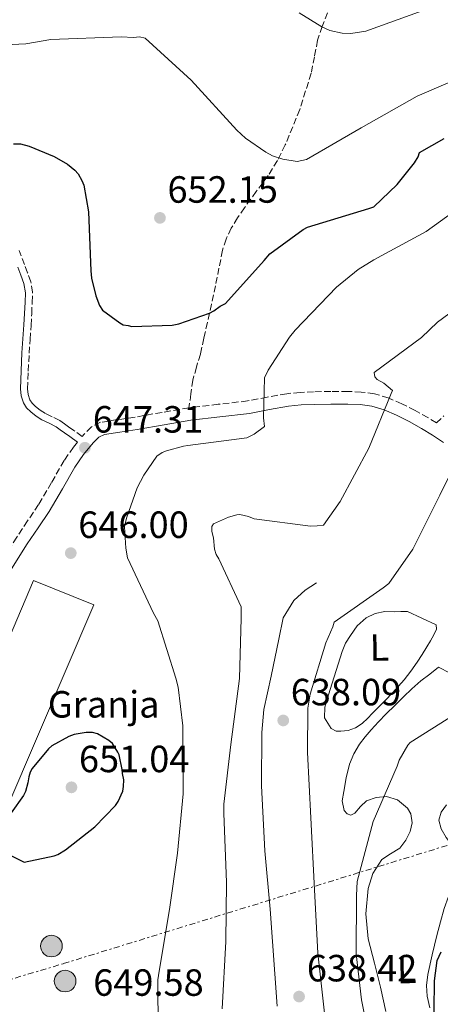
# Model space of a CAD drawing. Units: metres. Extents: x 637732 to 641181, y 4750633 to 4753016.
# Drawn here: x 638888 to 638999, y 4750972 to 4751232 of the extents above; entities that cross this region are included whole.
import ezdxf
from ezdxf.enums import TextEntityAlignment as Align

# ---------------------------------------------------------------- set-up
doc = ezdxf.new("R2010")
doc.units = ezdxf.units.M
doc.header["$MEASUREMENT"] = 0
for name, pattern in [('DGN Style 3', [2.435891, 1.739922, -0.695969]), ('DGN Style 5', [1.217945, 0.521977, -0.695969]), ('DGN Style 7', [3.479844, 1.56593, -0.695969, 0.521977, -0.695969])]:
    doc.linetypes.add(name, pattern=pattern)
for name, color, linetype, lineweight in [('Camino', 7, 'DGN Style 3', 0), ('Canal lineal sin especificar', 4, 'Continuous', 13), ('Cota de punto acotado terreno', 7, 'Continuous', 0), ('Curva de nivel directora', 30, 'Continuous', 30), ('Curva de nivel intermedia', 30, 'Continuous', 0), ('destino de construcciones', 7, 'Continuous', 0), ('Etiqueta de uso rústico', 92, 'Continuous', 0), ('Línea de cambio de uso (parcela vista)', 92, 'Continuous', 0), ('Línea eléctrica', 6, 'DGN Style 7', 0), ('Margen derecho', 7, 'Continuous', 0), ('Nave industrial', 1, 'Continuous', 13), ('Poste tendido eléctrico', 7, 'Continuous', 0), ('Punto acotado terreno (símbolo)', 7, 'Continuous', 0), ('Senda', 7, 'DGN Style 3', 0), ('Transformador', 7, 'Continuous', 0), ('Vaguada no vista', 142, 'DGN Style 5', 0)]:
    doc.layers.add(name, color=color, linetype=linetype, lineweight=lineweight)
doc.styles.add('Style-Arial', font='arial.ttf')

# ---------------------------------------------------------------- blocks, each defined once
blk = doc.blocks.new('5PATER')
at = {"layer": 'Vaguada no vista', "linetype": 'Continuous', "lineweight": 0}
h = blk.add_hatch(color=51, dxfattribs=at)
edge = h.paths.add_edge_path()
edge.add_ellipse((0, 0), major_axis=(-0.11, -0.111), ratio=0.999422, start_angle=0, end_angle=360)
blk = doc.blocks.new('5PELE')
at = {"layer": 'Transformador', "linetype": 'Continuous', "lineweight": 0}
h = blk.add_hatch(color=9, dxfattribs=at)
edge = h.paths.add_edge_path()
edge.add_arc((0, 0), 0.285, 0, 360)
at = {"layer": 'Transformador', "color": 252, "linetype": 'Continuous', "lineweight": 0}
blk.add_circle((0, 0), 0.285, dxfattribs=at)

msp = doc.modelspace()

# ---------------------------------------------------------------- linework, layer by layer
at = {"layer": 'Camino', "color": 7, "linetype": 'DGN Style 3', "lineweight": 0}
for points in [[(638932.96, 4751129.91, 647.96), (638925.86, 4751128.71, 647.89), (638918.76, 4751127.47, 647.93), (638914.18, 4751126.8, 648.01), (638909.61, 4751126.09, 648.05), (638907.22, 4751124.89, 647.93), (638905.25, 4751122.92, 647.79), (638904.76, 4751122.33, 647.77), (638902.59, 4751123.92, 647.87), (638901.19, 4751124.9, 647.9), (638900.08, 4751125.68, 647.88), (638898.86, 4751126.54, 647.83), (638896.87, 4751127.57, 647.71), (638895.06, 4751128.42, 647.56), (638893.72, 4751129.29, 647.39), (638892.42, 4751130.3, 647.21), (638891.54, 4751131.14, 647.08), (638890.95, 4751132.04, 647), (638890.49, 4751133.42, 647.01), (638890.37, 4751134.97, 647.03), (638890.52, 4751139.59, 646.95), (638890.76, 4751144.31, 646.84), (638891.02, 4751147.98, 646.71), (638891.27, 4751151.69, 646.58), (638891.44, 4751154.73, 646.5), (638891.56, 4751157.76, 646.48), (638891.66, 4751160.42, 646.55), (638891.23, 4751163.23, 646.62), (638890.35, 4751165.6, 646.67), (638889.53, 4751167.74, 646.72), (638888.15, 4751171.44, 646.82)], [(638998.27, 4751125.92, 636.21), (638996.06, 4751127.33, 636.58), (638992.64, 4751129.24, 637.15), (638989.13, 4751130.98, 637.88), (638985.59, 4751132.53, 638.83), (638981.93, 4751133.61, 639.81), (638978.45, 4751134.08, 640.67), (638974.93, 4751134.23, 641.48), (638970.39, 4751134.24, 642.31), (638965.86, 4751134.15, 643.07), (638962.32, 4751133.98, 643.84), (638958.78, 4751133.65, 644.51), (638953.61, 4751132.71, 645.16), (638948.43, 4751131.73, 645.77), (638940.7, 4751130.86, 646.73), (638932.96, 4751129.91, 647.96)], [(638998.27, 4751125.92, 636.21), (639000.27, 4751127.84, 635.7)], [(638903.5, 4751120.82, 647.74), (638902.46, 4751119.56, 647.71), (638900, 4751116.02, 647.62), (638896.67, 4751110.15, 647.46), (638893.26, 4751104.34, 647.28), (638890.37, 4751100.06, 647.11), (638887.5, 4751095.76, 646.93), (638883.34, 4751089.19, 646.64), (638879.18, 4751082.62, 646.29), (638876.27, 4751078.16, 645.85), (638873.32, 4751073.74, 645.36), (638869.89, 4751069.08, 645), (638866.17, 4751064.61, 644.63), (638863.52, 4751061.71, 644.37), (638860.57, 4751059.16, 644.09), (638855.66, 4751055.76, 643.59), (638850.75, 4751052.37, 643.06), (638846.53, 4751049.35, 642.54), (638842.31, 4751046.32, 642.03), (638835.91, 4751041.64, 641.54), (638829.52, 4751036.9, 641.16)]]:
    msp.add_polyline3d(points, dxfattribs=at)
at = {"layer": 'Canal lineal sin especificar', "color": 4, "linetype": 'Continuous', "lineweight": 13}
msp.add_polyline3d([(638966.59, 4751083.67, 634.69), (638963.61, 4751081.71, 634.71), (638960.65, 4751078.99, 634.71), (638957.79, 4751074.43, 634.71), (638956.69, 4751068.83, 634.71), (638954.65, 4751059.07, 634.71), (638952.7, 4751050.28, 634.71), (638952.17, 4751044.19, 634.71), (638952.1, 4751030.11, 634.71), (638953.03, 4751012.95, 634.67), (638954.41, 4750997.54, 634.67), (638956.28, 4750971.9, 634.55)], dxfattribs=at)
at = {"layer": 'Curva de nivel directora', "color": 30, "linetype": 'Continuous', "lineweight": 30, "flags": 128}
for points, elevation in [([(638886.62, 4751199.68), (638888.46, 4751199.6), (638890.79, 4751199.04), (638897.39, 4751196.29), (638900.89, 4751194.29), (638902.84, 4751192.66), (638903.72, 4751191.7), (638904.7, 4751189.97), (638905.2, 4751188.72), (638906.42, 4751181.67), (638907.04, 4751166.09), (638907.25, 4751164.16), (638908.35, 4751159.53), (638909.34, 4751156.92), (638910.13, 4751155.67), (638914.71, 4751152.33), (638915.58, 4751151.85), (638916.94, 4751151.67), (638917.91, 4751151.39), (638928.55, 4751151.77), (638930.28, 4751152.08), (638938.39, 4751154.95), (638939.54, 4751155.54), (638941.18, 4751156.72), (638942.62, 4751157.5), (638952.78, 4751168.82), (638954.31, 4751170.57), (638963.15, 4751177.03), (638964.21, 4751177.62), (638980.42, 4751182.6), (638981.77, 4751183), (638987.91, 4751188.86), (638992.51, 4751194.61), (638993.46, 4751196.16), (638993.84, 4751197.33), (639000.29, 4751201.06)], 650), ([(638885.73, 4751011.74), (638889.48, 4751009.91), (638897.41, 4751011.6), (638898.31, 4751011.97), (638900.34, 4751013.19), (638908.11, 4751019.28), (638913.6, 4751024.92), (638914.25, 4751025.95), (638915.49, 4751028.67), (638915.72, 4751029.87), (638915.77, 4751031.62), (638915.39, 4751033.3), (638915.32, 4751034.38), (638914.57, 4751038.23), (638914.2, 4751039.01), (638912.8, 4751041.22), (638911.77, 4751042.06), (638908.8, 4751043.78), (638907.47, 4751044.18)], 650), ([(638907.47, 4751044.18), (638905.79, 4751044.17), (638902.61, 4751043.66), (638901.23, 4751043.11), (638896.73, 4751040.6), (638895.84, 4751039.81), (638891.55, 4751034.66), (638891.08, 4751033.69), (638890.67, 4751032.42), (638890.44, 4751030.86), (638889.8, 4751028.57), (638889.27, 4751027.54), (638886.06, 4751022.94)], 650), ([(638997.63, 4750963.11), (638997.79, 4750978.59), (638998.52, 4750983.92), (638999.56, 4750986.25)], 625)]:
    msp.add_lwpolyline(points, dxfattribs=dict(at, elevation=elevation))
at = {"layer": 'Curva de nivel intermedia', "color": 30, "linetype": 'Continuous', "lineweight": 0, "flags": 128}
for points, elevation in [([(639028.81, 4751239.28), (639016.66, 4751224.85), (639011.64, 4751220.72), (639007.69, 4751218.52), (638993.18, 4751212.25), (638978.45, 4751203.82), (638963.96, 4751195.51), (638961.56, 4751195.01), (638957.7, 4751195.58), (638955.04, 4751196.51), (638953.23, 4751197.46), (638947.9, 4751201.15)], 655), ([(638994.56, 4751234.74), (638979.69, 4751229.43), (638975.72, 4751228.8), (638973.43, 4751228.9), (638970.18, 4751229.59), (638968, 4751230.53), (638962.07, 4751234.21)], 660), ([(638947.9, 4751201.15), (638945.6, 4751203.29), (638933.57, 4751216.43), (638921.43, 4751227.51), (638919.87, 4751227.86), (638918.3, 4751227.73), (638915.05, 4751227.94), (638896.52, 4751227.18), (638889.91, 4751226.03), (638873.55, 4751225.29)], 655), ([(638916.27, 4751092.85), (638915.98, 4751098.5), (638916.44, 4751100.8), (638919.26, 4751108.76), (638921.03, 4751112.15), (638924.48, 4751117.11), (638925.92, 4751118.09), (638927, 4751118.58), (638931.56, 4751119.82), (638932.64, 4751119.95), (638948.27, 4751122.02), (638950.19, 4751122.99), (638952.94, 4751124.94), (638952.68, 4751127.23), (638952.94, 4751137.82), (638953.89, 4751139.88), (638959.47, 4751148.59), (638961.02, 4751150.41), (638971.87, 4751161.82), (638977.61, 4751166.44), (638981.8, 4751169), (638995.58, 4751176.47), (639008.49, 4751185.85)], 645), ([(638941.76, 4750971.16), (638942.69, 4750988.98), (638942.91, 4751004.62), (638942.15, 4751022.79), (638942.13, 4751025.2), (638944.04, 4751040.98), (638946.3, 4751058.45), (638946.76, 4751074.34), (638946.73, 4751077.35), (638940.85, 4751090.06), (638940.11, 4751091.13), (638939.74, 4751092.57), (638939.47, 4751095.58), (638938.98, 4751097.26), (638938.97, 4751098.58), (638939.44, 4751099.31), (638943.4, 4751101.03), (638945.56, 4751101.65), (638946.4, 4751101.78), (638948.69, 4751101.2), (638950.14, 4751100.61), (638965.08, 4751098.69), (638966.77, 4751098.71), (638968.45, 4751098.96), (638972.85, 4751105.14), (638980.43, 4751119.29), (638986.32, 4751133.66), (638986.67, 4751134.51), (638984.37, 4751136.41), (638982.68, 4751137.36), (638982.07, 4751138.08), (638981.82, 4751139.28), (638994.37, 4751148.53), (638998.55, 4751152.54), (639011.59, 4751162.16)], 640), ([(638968.82, 4750969.26), (638966.99, 4750985.85), (638966.13, 4751002.57), (638965.12, 4751021.58), (638964.24, 4751038.9), (638964.38, 4751050.58), (638964.95, 4751054.32), (638969.05, 4751067.83), (638970.94, 4751072.06), (638971.29, 4751073.27), (638984.21, 4751082.41), (638985.76, 4751083.5), (638992.06, 4751092.58), (638999.16, 4751106.85), (639006.02, 4751120.63)], 635), ([(638924.84, 4750965.23), (638924.72, 4750978.83), (638925.07, 4750981.12), (638927.81, 4750997.39), (638929.97, 4751012.33), (638931.4, 4751027.99), (638931.36, 4751045.92), (638930.07, 4751056.14), (638929.45, 4751058.54), (638924.74, 4751073.67), (638923.64, 4751075.7), (638916.77, 4751090.33), (638916.27, 4751092.85)], 645), ([(638982.07, 4750956.14), (638978.55, 4750973.56), (638977.12, 4750985.7), (638977.23, 4751001.11), (638977.32, 4751004.84), (638981.63, 4751020.64), (638987.88, 4751035.26), (638988.47, 4751036.83), (638990.72, 4751040.82), (638991.32, 4751041.55), (639006.88, 4751051.31)], 630)]:
    msp.add_lwpolyline(points, dxfattribs=dict(at, elevation=elevation))
at = {"layer": 'Línea de cambio de uso (parcela vista)', "color": 92, "linetype": 'Continuous', "lineweight": 0}
for points in [[(638990.64, 4751076.13, 633.27), (638988.89, 4751076.09, 633.27), (638987.14, 4751076.04, 633.27), (638984.67, 4751076.08, 633.27), (638982.13, 4751075.63, 633.41), (638979.74, 4751074.41, 633.56), (638977.38, 4751072.3, 633.53), (638975.56, 4751069.79, 633.49), (638974.32, 4751067.72, 633.48), (638973.37, 4751065.55, 633.47), (638971.8, 4751060.53, 633.38), (638970.26, 4751055.51, 633.27), (638969.55, 4751053.19, 633.23), (638968.85, 4751050.86, 633.14), (638968.78, 4751048.02, 632.85), (638970.53, 4751045.2, 632.48), (638971.79, 4751044.52, 632.32), (638973.07, 4751044.5, 632.17), (638975.01, 4751044.69, 632), (638976.92, 4751045.38, 631.95), (638978.66, 4751046.58, 632.01), (638980.15, 4751047.94, 632.08), (638981.35, 4751049.16, 632.09), (638982.54, 4751050.37, 632.1), (638984.67, 4751052.56, 632.15), (638986.79, 4751054.75, 632.2), (638988.31, 4751056.4, 632.28), (638989.77, 4751058.1, 632.36), (638991.56, 4751060.36, 632.41), (638993.23, 4751062.71, 632.46), (638994.53, 4751064.72, 632.5), (638995.79, 4751066.77, 632.55), (638996.7, 4751068.36, 632.55), (638997.57, 4751069.98, 632.55), (638998.35, 4751071.43, 632.53), (638998.21, 4751072.58, 632.57), (638994.42, 4751074.36, 632.92), (638990.64, 4751076.13, 633.27)], [(639001.94, 4751059.8, 630.97), (638998.85, 4751061.43, 631.28), (638996.51, 4751059.6, 631.19), (638994.18, 4751057.77, 631.09), (638991.82, 4751055.73, 631.13), (638989.57, 4751053.57, 631.22), (638987.29, 4751051.33, 631.22), (638985.03, 4751049.07, 631.17), (638983.01, 4751046.99, 631.08), (638981.02, 4751044.87, 630.99), (638979.45, 4751043.05, 630.93), (638977.98, 4751041.11, 630.88), (638976.45, 4751038.55, 631.04), (638975.31, 4751035.78, 631.22), (638974.42, 4751032.2, 631.18), (638973.87, 4751028.59, 631.08), (638973.41, 4751026.1, 631), (638973.91, 4751023.59, 630.85), (638974.75, 4751022.68, 630.68), (638975.67, 4751022.34, 630.49), (638976.71, 4751022.85, 630.33), (638978.23, 4751024.62, 630.13), (638979.86, 4751026.11, 629.97), (638982.39, 4751027.03, 629.93), (638985.1, 4751027.3, 629.85), (638988.05, 4751026.41, 629.22), (638990.67, 4751024.22, 628.5), (638991.54, 4751022.72, 628.28), (638991.89, 4751020.3, 628.01), (638991.39, 4751018.01, 627.86), (638990.24, 4751015.71, 627.84), (638988.59, 4751013.58, 627.92), (638986.19, 4751012.13, 628.1), (638983.86, 4751010.59, 628.26), (638981.51, 4751006.96, 628.43), (638980.24, 4751002.96, 628.53), (638979.63, 4750996.26, 628.56), (638980.3, 4750989.63, 628.38), (638981.94, 4750983.26, 627.97), (638983.55, 4750976.88, 627.57), (638984.97, 4750970.5, 627.25)], [(638996.52, 4750971.42, 625.36), (638995.87, 4750974.52, 625.62), (638995.71, 4750977.38, 625.88), (638996.06, 4750980.25, 626.14), (638997.14, 4750985.42, 626.61), (638998.38, 4750990.58, 626.86), (638999.33, 4750994.15, 626.84), (639000.37, 4750997.71, 626.77), (639001.49, 4751000.83, 626.72), (639002.67, 4751003.94, 626.66), (639003.6, 4751006.65, 626.61), (639004.25, 4751009.38, 626.57), (639003.68, 4751012.15, 626.68), (639002.09, 4751014.85, 626.86), (639000.87, 4751016.41, 626.91), (638999.55, 4751018.71, 627.2), (638998.96, 4751021.03, 627.54), (638999.57, 4751023.09, 627.92), (639000.92, 4751025.03, 628.18)]]:
    msp.add_polyline3d(points, dxfattribs=at)
at = {"layer": 'Línea eléctrica', "color": 6, "linetype": 'DGN Style 7', "lineweight": 0}
msp.add_polyline3d([(638257.21, 4750642.89, 604.91), (638256.88, 4750644.36, 605), (638258, 4750718.98, 630), (638365.79, 4750772.94, 633.37), (638616.52, 4750898.46, 641.22), (638791.59, 4750950.78, 646), (638870.44, 4750974.34, 648.16), (638899.83, 4750983.12, 648.96), (639041.16, 4751026.67, 623.59), (639128.58, 4751053.6, 607.89)], dxfattribs=at)
at = {"layer": 'Margen derecho', "color": 7, "linetype": 'Continuous', "lineweight": 0}
for points in [[(638903.5, 4751120.82, 647.74), (638901.51, 4751122.38, 647.87), (638900.11, 4751123.35, 647.9), (638898.99, 4751124.14, 647.88), (638897.87, 4751124.92, 647.83), (638896.04, 4751125.89, 647.71), (638894.15, 4751126.77, 647.56), (638892.63, 4751127.75, 647.39), (638891.19, 4751128.87, 647.21), (638890.08, 4751129.92, 647.08), (638889.24, 4751131.21, 647), (638888.63, 4751133.05, 647.01), (638888.48, 4751134.92, 647.03), (638888.63, 4751139.67, 646.95), (638888.88, 4751144.42, 646.84), (638889.14, 4751148.11, 646.71), (638889.39, 4751151.81, 646.58), (638889.56, 4751154.82, 646.5), (638889.68, 4751157.84, 646.48), (638889.77, 4751160.31, 646.55), (638889.39, 4751162.75, 646.62), (638888.58, 4751164.93, 646.67), (638887.77, 4751167.08, 646.72)], [(639000.17, 4751120.75, 635.62), (638997.21, 4751122.66, 636.09), (638994.36, 4751124.48, 636.58), (638991.09, 4751126.31, 637.15), (638987.73, 4751127.97, 637.88), (638984.45, 4751129.41, 638.83), (638981.23, 4751130.36, 639.81), (638978.16, 4751130.78, 640.67), (638974.86, 4751130.91, 641.48), (638970.42, 4751130.92, 642.31), (638965.98, 4751130.83, 643.07), (638962.55, 4751130.67, 643.84), (638959.23, 4751130.36, 644.51), (638954.22, 4751129.45, 645.16), (638948.92, 4751128.45, 645.77), (638941.09, 4751127.56, 646.73), (638933.44, 4751126.62, 647.58), (638926.42, 4751125.44, 647.89), (638919.28, 4751124.19, 647.93), (638914.68, 4751123.52, 648.01), (638910.63, 4751122.89, 648.05), (638909.19, 4751122.17, 647.93), (638907.7, 4751120.68, 647.79), (638905.1, 4751117.55, 647.71), (638902.82, 4751114.26, 647.62), (638899.55, 4751108.49, 647.46), (638896.07, 4751102.57, 647.28), (638893.12, 4751098.21, 647.11), (638890.28, 4751093.95, 646.93), (638886.14, 4751087.41, 646.64)]]:
    msp.add_polyline3d(points, dxfattribs=at)
at = {"layer": 'Nave industrial', "color": 1, "linetype": 'Continuous', "lineweight": 13}
msp.add_polyline3d([(638907.83, 4751077.85, 651.75), (638885.15, 4751024.8, 651.62), (638868.71, 4751029.67, 650.94), (638891.96, 4751084.27, 651.71)], close=True, dxfattribs=at)
msp.add_polyline3d([(638885.15, 4751024.8, 651.62), (638868.71, 4751029.67, 650.94), (638891.96, 4751084.27, 651.71), (638907.83, 4751077.85, 651.75), (638885.15, 4751024.8, 651.62)], dxfattribs=at)
at = {"layer": 'Senda', "color": 7, "linetype": 'DGN Style 3', "lineweight": 0}
msp.add_polyline3d([(638969.56, 4751234.25, 659.22), (638968.13, 4751230.67, 658.48), (638966.93, 4751227, 657.8), (638966.06, 4751222.64, 657.33), (638965.22, 4751218.26, 656.88), (638962.21, 4751208.67, 655.62), (638958.39, 4751199.34, 654.38), (638956.3, 4751195.22, 653.86), (638953.88, 4751191.3, 653.36), (638950.74, 4751187.02, 652.93), (638947.59, 4751182.76, 652.51), (638945.79, 4751180.09, 652.08), (638944.12, 4751177.32, 651.64), (638942.74, 4751174.5, 651.5), (638941.81, 4751171.52, 651.36), (638940.88, 4751166.83, 650.85), (638939.96, 4751162.15, 650.39), (638938.89, 4751157.32, 650.13), (638937.82, 4751152.48, 649.86), (638936.9, 4751148.28, 649.58), (638935.97, 4751144.08, 649.3), (638934.92, 4751140.68, 649.14), (638934, 4751137.26, 648.88), (638933.48, 4751133.58, 648.42), (638932.96, 4751129.91, 647.96)], dxfattribs=at)

# ---------------------------------------------------------------- block references
at = {"layer": 'Poste tendido eléctrico', "color": 7, "linetype": 'Continuous', "lineweight": 0, "xscale": 10, "yscale": 10, "zscale": 10}
for p in [(638896.65, 4750987.75, 648.5), (638900.26, 4750978.51, 648.8)]:
    msp.add_blockref('5PELE', p, dxfattribs=at)
at = {"layer": 'Punto acotado terreno (símbolo)', "color": 7, "linetype": 'Continuous', "lineweight": 0, "xscale": 10, "yscale": 10, "zscale": 10}
for p in [(638925.3, 4751180.08, 652.15), (638905.49, 4751119.37, 647.31), (638901.76, 4751091.54, 646), (638957.85, 4751047.34, 638.09), (638901.94, 4751029.68, 651.04), (638962.03, 4750974.42, 638.42)]:
    msp.add_blockref('5PATER', p, dxfattribs=at)

# ---------------------------------------------------------------- texts
at = {"layer": 'Cota de punto acotado terreno', "color": 7, "linetype": 'Continuous', "lineweight": 0, "style": 'Style-Arial'}
for s, p in [('652.15', (638927.28, 4751184.08, 652.15)), ('647.31', (638907.57, 4751123.37, 647.31)), ('646.00', (638903.74, 4751095.54, 646)), ('638.09', (638959.83, 4751051.34, 638.09)), ('651.04', (638903.92, 4751033.68, 651.04)), ('638.42', (638964.08, 4750978.42, 638.42)), ('649.58', (638907.69, 4750974.62, 649.58))]:
    msp.add_text(s, height=7, dxfattribs=at).set_placement(p)
at = {"layer": 'destino de construcciones', "color": 7, "linetype": 'Continuous', "lineweight": 0, "style": 'Style-Arial'}
msp.add_text('Granja', height=7, dxfattribs=at).set_placement((638910.45, 4751051.6, 649.35), align=Align.MIDDLE_CENTER)
at = {"layer": 'Etiqueta de uso rústico', "color": 92, "linetype": 'Continuous', "lineweight": 0, "style": 'Style-Arial'}
for p in [(638983.23, 4751066.62, 633.08), (638990.43, 4750981.45, 627.02)]:
    msp.add_text('L', height=7, rotation=0.5016, dxfattribs=at).set_placement(p, align=Align.MIDDLE_CENTER)

doc.saveas('drawing.dxf')
